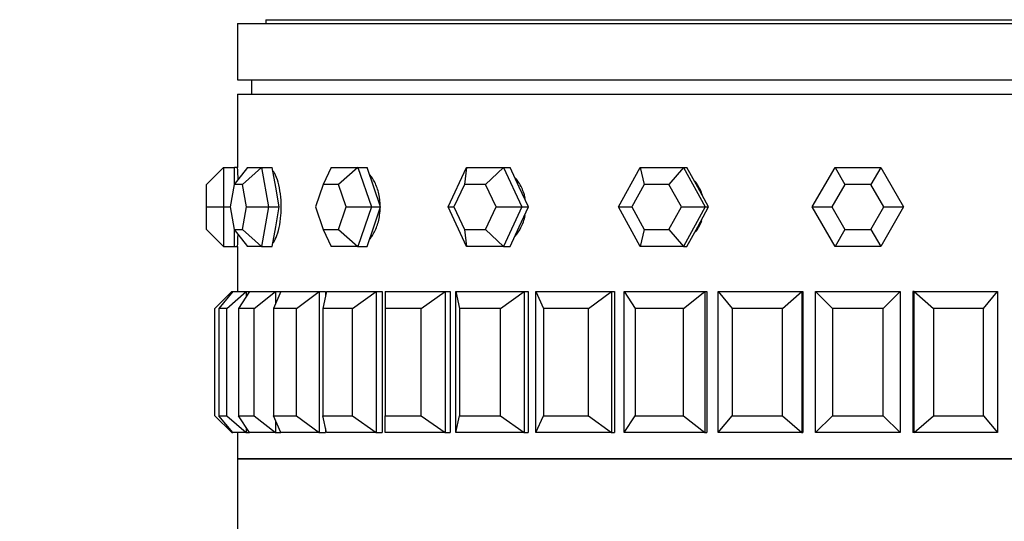
# Model space of a CAD drawing. Units: millimetres. Extents: x 0 to 1453, y 0 to 1728.
# Drawn here: x 807 to 842, y 1268 to 1286 of the extents above; entities that cross this region are included whole.
import ezdxf
from ezdxf import colors
from ezdxf.entities.mleader import LeaderData, LeaderLine
from ezdxf.math import Vec2, Vec3

# ---------------------------------------------------------------- set-up
doc = ezdxf.new("R2010")
doc.units = ezdxf.units.MM
doc.layers.add('DV1_Défaut', color=7, linetype='Continuous')
doc.layers.add('Défaut', color=7, linetype='Continuous')

# ---------------------------------------------------------------- blocks, each defined once
blk = doc.blocks.new('_DOT')
at = {"color": 0}
blk.add_line((0, 0), (-1, 0), dxfattribs=at)
at = {"color": 0, "const_width": 0.333}
blk.add_lwpolyline([(-0.1665, 0, 1), (0.1665, 0, 1)], format="xyb", close=True, dxfattribs=at)
blk = doc.blocks.new('SE')
at = {"layer": 'DV1_Défaut', "color": 7, "linetype": 'Continuous'}
for p, q in [((814.359, 1285.749), (858.359, 1285.749)), ((814.359, 1285.749), (814.359, 1283.749)), ((815.359, 1285.884), (857.359, 1285.884)), ((815.359, 1285.884), (815.359, 1285.749)), ((814.359, 1283.749), (858.359, 1283.749)), ((814.859, 1283.749), (814.859, 1283.249)), ((814.359, 1283.249), (858.359, 1283.249)), ((814.359, 1283.249), (814.359, 1280.649)), ((814.359, 1283.249), (858.359, 1283.249)), ((814.359, 1283.249), (814.359, 1280.649)), ((813.859, 1280.649), (813.259, 1280.049)), ((813.859, 1280.649), (814.259, 1280.649)), ((813.859, 1280.649), (813.859, 1279.249)), ((814.711, 1280.649), (814.247, 1280.049)), ((814.259, 1280.065), (814.259, 1280.649)), ((814.359, 1280.649), (814.259, 1280.649)), ((815.21, 1280.649), (814.532, 1280.049)), ((814.711, 1280.649), (815.21, 1280.649)), ((815.21, 1280.649), (815.591, 1280.649)), ((815.21, 1280.649), (815.46, 1279.249)), ((815.715, 1279.949), (815.591, 1280.649)), ((817.681, 1280.649), (817.399, 1280.049)), ((817.681, 1280.649), (818.631, 1280.649)), ((818.631, 1280.649), (817.942, 1280.049)), ((818.631, 1280.649), (818.955, 1280.649)), ((818.631, 1280.649), (819.106, 1279.249)), ((819.192, 1279.949), (818.955, 1280.649)), ((821.826, 1279.249), (822.48, 1280.649)), ((822.48, 1280.649), (822.408, 1280.049)), ((822.48, 1280.649), (823.788, 1280.649)), ((823.788, 1280.649), (823.155, 1280.049)), ((823.788, 1280.649), (824.023, 1280.649)), ((823.788, 1280.649), (824.442, 1279.249)), ((824.35, 1279.949), (824.023, 1280.649)), ((827.869, 1279.249), (828.637, 1280.649)), ((828.637, 1280.649), (830.175, 1280.649)), ((828.637, 1280.649), (828.782, 1280.049)), ((830.175, 1280.649), (829.66, 1280.049)), ((830.175, 1280.649), (830.299, 1280.649)), ((830.175, 1280.649), (830.944, 1279.249)), ((830.683, 1279.949), (830.299, 1280.649)), ((834.743, 1279.249), (835.551, 1280.649)), ((835.551, 1280.649), (837.167, 1280.649)), ((835.551, 1280.649), (835.897, 1280.049)), ((837.167, 1280.649), (836.821, 1280.049)), ((837.167, 1280.649), (837.976, 1279.249)), ((813.259, 1279.249), (813.259, 1280.049)), ((814.247, 1280.049), (814.104, 1279.249)), ((814.532, 1280.049), (814.247, 1280.049)), ((814.675, 1279.249), (814.532, 1280.049)), ((817.399, 1280.049), (817.128, 1279.249)), ((817.942, 1280.049), (817.399, 1280.049)), ((818.214, 1279.249), (817.942, 1280.049)), ((822.408, 1280.049), (822.034, 1279.249)), ((823.155, 1280.049), (822.408, 1280.049)), ((823.529, 1279.249), (823.155, 1280.049)), ((828.782, 1280.049), (828.342, 1279.249)), ((829.66, 1280.049), (828.782, 1280.049)), ((830.099, 1279.249), (829.66, 1280.049)), ((835.897, 1280.049), (835.435, 1279.249)), ((836.821, 1280.049), (835.897, 1280.049)), ((837.283, 1279.249), (836.821, 1280.049)), ((815.84, 1279.249), (815.715, 1279.949)), ((819.43, 1279.249), (819.192, 1279.949)), ((824.677, 1279.249), (824.35, 1279.949)), ((831.067, 1279.249), (830.683, 1279.949)), ((813.259, 1278.449), (813.259, 1279.249)), ((813.259, 1279.249), (813.859, 1279.249)), ((813.859, 1279.249), (814.104, 1279.249)), ((813.859, 1279.249), (813.859, 1277.849)), ((814.104, 1279.249), (814.247, 1278.449)), ((814.532, 1278.449), (814.675, 1279.249)), ((814.675, 1279.249), (815.46, 1279.249)), ((815.46, 1279.249), (815.21, 1277.849)), ((815.46, 1279.249), (815.84, 1279.249)), ((815.715, 1278.549), (815.84, 1279.249)), ((817.128, 1279.249), (817.399, 1278.449)), ((817.942, 1278.449), (818.214, 1279.249)), ((818.214, 1279.249), (819.106, 1279.249)), ((819.106, 1279.249), (818.631, 1277.849)), ((819.106, 1279.249), (819.43, 1279.249)), ((819.192, 1278.549), (819.43, 1279.249)), ((822.48, 1277.849), (821.826, 1279.249)), ((821.826, 1279.249), (822.034, 1279.249)), ((822.034, 1279.249), (822.408, 1278.449)), ((823.155, 1278.449), (823.529, 1279.249)), ((823.529, 1279.249), (824.442, 1279.249)), ((824.442, 1279.249), (823.788, 1277.849)), ((824.35, 1278.549), (824.677, 1279.249)), ((824.442, 1279.249), (824.677, 1279.249)), ((828.637, 1277.849), (827.869, 1279.249)), ((827.869, 1279.249), (828.342, 1279.249)), ((828.342, 1279.249), (828.782, 1278.449)), ((829.66, 1278.449), (830.099, 1279.249)), ((830.099, 1279.249), (830.944, 1279.249)), ((830.944, 1279.249), (830.175, 1277.849)), ((830.683, 1278.549), (831.067, 1279.249)), ((830.944, 1279.249), (831.067, 1279.249)), ((835.551, 1277.849), (834.743, 1279.249)), ((834.743, 1279.249), (835.435, 1279.249)), ((835.435, 1279.249), (835.897, 1278.449)), ((836.821, 1278.449), (837.283, 1279.249)), ((837.976, 1279.249), (837.167, 1277.849)), ((837.283, 1279.249), (837.976, 1279.249)), ((813.259, 1278.449), (813.859, 1277.849)), ((814.247, 1278.449), (814.532, 1278.449)), ((814.247, 1278.449), (814.711, 1277.849)), ((814.259, 1277.849), (814.259, 1278.433)), ((814.532, 1278.449), (815.21, 1277.849)), ((815.591, 1277.849), (815.715, 1278.549)), ((817.399, 1278.449), (817.942, 1278.449)), ((817.399, 1278.449), (817.681, 1277.849)), ((817.942, 1278.449), (818.631, 1277.849)), ((818.955, 1277.849), (819.192, 1278.549)), ((822.408, 1278.449), (823.155, 1278.449)), ((822.408, 1278.449), (822.48, 1277.849)), ((823.155, 1278.449), (823.788, 1277.849)), ((824.023, 1277.849), (824.35, 1278.549)), ((828.782, 1278.449), (828.637, 1277.849)), ((828.782, 1278.449), (829.66, 1278.449)), ((829.66, 1278.449), (830.175, 1277.849)), ((830.299, 1277.849), (830.683, 1278.549)), ((835.897, 1278.449), (835.551, 1277.849)), ((835.897, 1278.449), (836.821, 1278.449)), ((836.821, 1278.449), (837.167, 1277.849)), ((813.859, 1277.849), (814.259, 1277.849)), ((814.259, 1277.849), (814.359, 1277.849)), ((814.359, 1277.849), (814.359, 1276.249)), ((814.359, 1277.849), (814.359, 1276.249)), ((815.21, 1277.849), (814.711, 1277.849)), ((815.21, 1277.849), (815.591, 1277.849)), ((818.631, 1277.849), (817.681, 1277.849)), ((818.631, 1277.849), (818.955, 1277.849)), ((823.788, 1277.849), (822.48, 1277.849)), ((823.788, 1277.849), (824.023, 1277.849)), ((830.175, 1277.849), (828.637, 1277.849)), ((830.175, 1277.849), (830.299, 1277.849)), ((837.167, 1277.849), (835.551, 1277.849)), ((813.559, 1275.649), (814.159, 1276.249)), ((814.198, 1276.249), (813.699, 1275.649)), ((813.981, 1275.649), (814.667, 1276.249)), ((814.159, 1276.249), (814.198, 1276.249)), ((814.159, 1276.249), (814.159, 1276.203)), ((814.198, 1276.249), (814.667, 1276.249)), ((814.782, 1276.249), (814.397, 1275.649)), ((814.667, 1276.249), (814.782, 1276.249)), ((814.667, 1276.249), (814.667, 1276.07)), ((814.782, 1276.249), (815.709, 1276.249)), ((814.953, 1275.649), (815.709, 1276.249)), ((815.898, 1276.249), (815.636, 1275.649)), ((815.709, 1276.249), (815.898, 1276.249)), ((815.709, 1276.249), (815.709, 1275.818)), ((815.898, 1276.249), (817.26, 1276.249)), ((816.453, 1275.649), (817.26, 1276.249)), ((817.26, 1276.249), (817.484, 1276.249)), ((817.26, 1276.249), (817.26, 1271.249)), ((817.517, 1276.249), (817.385, 1275.649)), ((817.484, 1276.249), (817.484, 1276.097)), ((817.484, 1276.249), (817.484, 1276.097)), ((817.517, 1276.249), (819.281, 1276.249)), ((818.443, 1275.649), (819.281, 1276.249)), ((819.281, 1276.249), (819.484, 1276.249)), ((819.281, 1276.249), (819.281, 1271.249)), ((819.484, 1276.249), (819.484, 1271.249)), ((819.484, 1276.249), (819.484, 1271.249)), ((819.601, 1276.249), (821.722, 1276.249)), ((819.601, 1276.249), (819.601, 1275.649)), ((820.873, 1275.649), (821.722, 1276.249)), ((821.722, 1276.249), (821.9, 1276.249)), ((821.722, 1276.249), (821.722, 1271.249)), ((821.9, 1276.249), (821.9, 1271.249)), ((821.9, 1276.249), (821.9, 1271.249)), ((822.097, 1276.249), (824.524, 1276.249)), ((822.097, 1271.249), (822.097, 1276.249)), ((822.097, 1276.249), (822.229, 1275.649)), ((823.686, 1275.649), (824.524, 1276.249)), ((824.524, 1276.249), (824.671, 1276.249)), ((824.524, 1276.249), (824.524, 1271.249)), ((824.671, 1276.249), (824.671, 1271.249)), ((824.671, 1276.249), (824.671, 1271.249)), ((824.944, 1276.249), (827.617, 1276.249)), ((824.944, 1271.249), (824.944, 1276.249)), ((824.944, 1276.249), (825.206, 1275.649)), ((826.81, 1275.649), (827.617, 1276.249)), ((827.617, 1276.249), (827.731, 1276.249)), ((827.617, 1276.249), (827.617, 1271.249)), ((827.731, 1276.249), (827.731, 1271.249)), ((827.731, 1276.249), (827.731, 1271.249)), ((828.072, 1276.249), (830.926, 1276.249)), ((828.072, 1271.249), (828.072, 1276.249)), ((828.072, 1276.249), (828.458, 1275.649)), ((830.169, 1275.649), (830.926, 1276.249)), ((830.926, 1276.249), (831.003, 1276.249)), ((830.926, 1276.249), (830.926, 1271.249)), ((831.003, 1276.249), (831.003, 1271.249)), ((831.003, 1276.249), (831.003, 1271.249)), ((831.405, 1276.249), (834.368, 1276.249)), ((831.405, 1271.249), (831.405, 1276.249)), ((831.405, 1276.249), (831.903, 1275.649)), ((833.681, 1275.649), (834.368, 1276.249)), ((834.368, 1276.249), (834.407, 1276.249)), ((834.368, 1276.249), (834.368, 1271.249)), ((834.407, 1276.249), (834.407, 1271.249)), ((834.407, 1276.249), (834.407, 1271.249)), ((834.859, 1276.249), (837.859, 1276.249)), ((834.859, 1271.249), (834.859, 1276.249)), ((834.859, 1276.249), (835.459, 1275.649)), ((837.259, 1275.649), (837.859, 1276.249)), ((837.859, 1276.249), (837.859, 1271.249)), ((838.311, 1276.249), (838.311, 1271.249)), ((838.311, 1276.249), (838.311, 1271.249)), ((838.35, 1276.249), (838.311, 1276.249)), ((838.35, 1276.249), (841.313, 1276.249)), ((838.35, 1271.249), (838.35, 1276.249)), ((838.35, 1276.249), (839.037, 1275.649)), ((840.815, 1275.649), (841.313, 1276.249)), ((841.313, 1276.249), (841.313, 1271.249)), ((813.559, 1271.849), (813.559, 1275.649)), ((813.699, 1275.649), (813.699, 1271.849)), ((813.981, 1275.649), (813.699, 1275.649)), ((813.981, 1271.849), (813.981, 1275.649)), ((814.397, 1275.649), (814.397, 1271.849)), ((814.953, 1275.649), (814.397, 1275.649)), ((814.953, 1271.849), (814.953, 1275.649)), ((815.636, 1275.649), (815.636, 1271.849)), ((816.453, 1275.649), (815.636, 1275.649)), ((816.453, 1271.849), (816.453, 1275.649)), ((817.385, 1275.649), (817.385, 1271.849)), ((818.443, 1275.649), (817.385, 1275.649)), ((818.443, 1271.849), (818.443, 1275.649)), ((819.601, 1275.649), (819.601, 1271.849)), ((820.873, 1275.649), (819.601, 1275.649)), ((820.873, 1271.849), (820.873, 1275.649)), ((822.229, 1275.649), (822.229, 1271.849)), ((823.686, 1275.649), (822.229, 1275.649)), ((823.686, 1271.849), (823.686, 1275.649)), ((825.206, 1275.649), (825.206, 1271.849)), ((826.81, 1275.649), (825.206, 1275.649)), ((826.81, 1271.849), (826.81, 1275.649)), ((828.458, 1275.649), (828.458, 1271.849)), ((830.169, 1275.649), (828.458, 1275.649)), ((830.169, 1271.849), (830.169, 1275.649)), ((831.903, 1275.649), (831.903, 1271.849)), ((833.681, 1275.649), (831.903, 1275.649)), ((833.681, 1271.849), (833.681, 1275.649)), ((835.459, 1275.649), (835.459, 1271.849)), ((837.259, 1275.649), (835.459, 1275.649)), ((837.259, 1271.849), (837.259, 1275.649)), ((839.037, 1275.649), (839.037, 1271.849)), ((840.815, 1275.649), (839.037, 1275.649)), ((840.815, 1271.849), (840.815, 1275.649)), ((813.559, 1271.849), (814.159, 1271.249)), ((813.699, 1271.849), (813.981, 1271.849)), ((814.198, 1271.249), (813.699, 1271.849)), ((813.981, 1271.849), (814.667, 1271.249)), ((814.397, 1271.849), (814.953, 1271.849)), ((814.782, 1271.249), (814.397, 1271.849)), ((814.953, 1271.849), (815.709, 1271.249)), ((815.636, 1271.849), (816.453, 1271.849)), ((815.898, 1271.249), (815.636, 1271.849)), ((815.709, 1271.681), (815.709, 1271.249)), ((816.453, 1271.849), (817.26, 1271.249)), ((817.385, 1271.849), (818.443, 1271.849)), ((817.517, 1271.249), (817.385, 1271.849)), ((818.443, 1271.849), (819.281, 1271.249)), ((819.601, 1271.849), (820.873, 1271.849)), ((819.601, 1271.249), (819.601, 1271.849)), ((820.873, 1271.849), (821.722, 1271.249)), ((822.097, 1271.249), (822.229, 1271.849)), ((822.229, 1271.849), (823.686, 1271.849)), ((823.686, 1271.849), (824.524, 1271.249)), ((824.944, 1271.249), (825.206, 1271.849)), ((825.206, 1271.849), (826.81, 1271.849)), ((826.81, 1271.849), (827.617, 1271.249)), ((828.072, 1271.249), (828.458, 1271.849)), ((828.458, 1271.849), (830.169, 1271.849)), ((830.169, 1271.849), (830.926, 1271.249)), ((831.405, 1271.249), (831.903, 1271.849)), ((831.903, 1271.849), (833.681, 1271.849)), ((833.681, 1271.849), (834.368, 1271.249)), ((834.859, 1271.249), (835.459, 1271.849)), ((835.459, 1271.849), (837.259, 1271.849)), ((837.259, 1271.849), (837.859, 1271.249)), ((838.35, 1271.249), (839.037, 1271.849)), ((839.037, 1271.849), (840.815, 1271.849)), ((840.815, 1271.849), (841.313, 1271.249)), ((814.159, 1271.296), (814.159, 1271.249)), ((814.667, 1271.428), (814.667, 1271.249)), ((817.484, 1271.401), (817.484, 1271.249)), ((817.484, 1271.401), (817.484, 1271.249)), ((814.159, 1271.249), (814.198, 1271.249)), ((814.667, 1271.249), (814.198, 1271.249)), ((814.359, 1271.249), (814.359, 1270.316)), ((814.359, 1271.249), (814.359, 1270.316)), ((814.667, 1271.249), (814.782, 1271.249)), ((815.709, 1271.249), (814.782, 1271.249)), ((815.709, 1271.249), (815.898, 1271.249)), ((817.26, 1271.249), (815.898, 1271.249)), ((817.26, 1271.249), (817.484, 1271.249)), ((819.281, 1271.249), (817.517, 1271.249)), ((819.281, 1271.249), (819.484, 1271.249)), ((821.722, 1271.249), (819.601, 1271.249)), ((821.722, 1271.249), (821.9, 1271.249)), ((824.524, 1271.249), (822.097, 1271.249)), ((824.524, 1271.249), (824.671, 1271.249)), ((827.617, 1271.249), (824.944, 1271.249)), ((827.617, 1271.249), (827.731, 1271.249)), ((830.926, 1271.249), (828.072, 1271.249)), ((830.926, 1271.249), (831.003, 1271.249)), ((834.368, 1271.249), (831.405, 1271.249)), ((834.368, 1271.249), (834.407, 1271.249)), ((837.859, 1271.249), (834.859, 1271.249)), ((838.35, 1271.249), (838.311, 1271.249)), ((841.313, 1271.249), (838.35, 1271.249)), ((814.359, 1270.316), (858.359, 1270.316)), ((858.359, 1270.316), (814.359, 1270.316)), ((814.359, 1270.316), (858.359, 1270.316)), ((814.359, 1270.316), (814.359, 1265.166))]:
    blk.add_line(p, q, dxfattribs=at)
for start, end in [(2.4688, 3.6483), (2.4688, 3.6483), (356.3511, 357.4304), (356.3511, 357.4304)]:
    blk.add_arc((792.405, 1279.249), 21.999, start, end, dxfattribs=at)
for points, knots in [([(815.911, 1279.249), (815.911, 1279.406), (815.901, 1279.564), (815.882, 1279.712), (815.863, 1279.86), (815.835, 1280), (815.8, 1280.123), (815.765, 1280.245), (815.723, 1280.352), (815.678, 1280.435), (815.658, 1280.472), (815.637, 1280.504), (815.616, 1280.531)], [0, 0, 0, 0, 0.2909733, 0.2909733, 0.2909733, 0.5819214, 0.5819214, 0.5819214, 0.8732462, 0.8732462, 0.8732462, 1, 1, 1, 1]), ([(815.911, 1279.249), (815.911, 1279.406), (815.901, 1279.564), (815.882, 1279.712), (815.863, 1279.86), (815.835, 1280), (815.8, 1280.123), (815.765, 1280.245), (815.723, 1280.352), (815.678, 1280.435), (815.658, 1280.472), (815.637, 1280.504), (815.616, 1280.531)], [0, 0, 0, 0, 0.290973, 0.290973, 0.290973, 0.581921, 0.581921, 0.581921, 0.873246, 0.873246, 0.873246, 1, 1, 1, 1]), ([(819.42, 1279.249), (819.42, 1279.406), (819.402, 1279.564), (819.369, 1279.712), (819.337, 1279.86), (819.287, 1280), (819.226, 1280.123), (819.175, 1280.224), (819.115, 1280.315), (819.05, 1280.39)], [0, 0, 0, 0, 0.353744, 0.353744, 0.353744, 0.707457, 0.707457, 0.707457, 1, 1, 1, 1]), ([(819.42, 1279.249), (819.42, 1279.406), (819.402, 1279.564), (819.369, 1279.712), (819.337, 1279.86), (819.287, 1280), (819.226, 1280.123), (819.175, 1280.224), (819.115, 1280.315), (819.05, 1280.39)], [0, 0, 0, 0, 0.353744, 0.353744, 0.353744, 0.707457, 0.707457, 0.707457, 1, 1, 1, 1]), ([(824.557, 1279.557), (824.548, 1279.61), (824.535, 1279.662), (824.52, 1279.712), (824.476, 1279.86), (824.411, 1280), (824.329, 1280.123), (824.295, 1280.173), (824.259, 1280.221), (824.219, 1280.265)], [0, 0, 0, 0, 0.1949023, 0.1949023, 0.1949023, 0.7656377, 0.7656377, 0.7656377, 1, 1, 1, 1]), ([(824.562, 1279.532), (824.551, 1279.593), (824.537, 1279.653), (824.52, 1279.712), (824.476, 1279.86), (824.411, 1280), (824.329, 1280.123), (824.295, 1280.173), (824.259, 1280.221), (824.219, 1280.265)], [0, 0, 0, 0, 0.21935, 0.21935, 0.21935, 0.772754, 0.772754, 0.772754, 1, 1, 1, 1]), ([(830.843, 1279.671), (830.839, 1279.685), (830.834, 1279.698), (830.83, 1279.712), (830.779, 1279.86), (830.704, 1280), (830.61, 1280.123), (830.6, 1280.135), (830.591, 1280.146), (830.581, 1280.158)], [0, 0, 0, 0, 0.077122, 0.077122, 0.077122, 0.918012, 0.918012, 0.918012, 1, 1, 1, 1]), ([(830.843, 1279.671), (830.839, 1279.685), (830.834, 1279.698), (830.83, 1279.712), (830.779, 1279.86), (830.704, 1280), (830.61, 1280.123), (830.6, 1280.135), (830.591, 1280.146), (830.581, 1280.158)], [0, 0, 0, 0, 0.077122, 0.077122, 0.077122, 0.918012, 0.918012, 0.918012, 1, 1, 1, 1]), ([(815.614, 1277.964), (815.653, 1278.015), (815.691, 1278.082), (815.725, 1278.161), (815.767, 1278.26), (815.805, 1278.381), (815.835, 1278.514), (815.865, 1278.648), (815.887, 1278.797), (815.899, 1278.951), (815.907, 1279.048), (815.911, 1279.149), (815.911, 1279.249)], [0, 0, 0, 0, 0.235229, 0.235229, 0.235229, 0.525566, 0.525566, 0.525566, 0.816148, 0.816148, 0.816148, 1, 1, 1, 1]), ([(815.614, 1277.964), (815.653, 1278.015), (815.691, 1278.082), (815.725, 1278.161), (815.767, 1278.26), (815.805, 1278.381), (815.835, 1278.514), (815.865, 1278.648), (815.887, 1278.797), (815.899, 1278.951), (815.907, 1279.048), (815.911, 1279.149), (815.911, 1279.249)], [0, 0, 0, 0, 0.235229, 0.235229, 0.235229, 0.525566, 0.525566, 0.525566, 0.816148, 0.816148, 0.816148, 1, 1, 1, 1]), ([(819.05, 1278.109), (819.065, 1278.126), (819.079, 1278.143), (819.093, 1278.161), (819.169, 1278.26), (819.235, 1278.381), (819.287, 1278.514), (819.339, 1278.648), (819.378, 1278.797), (819.399, 1278.951), (819.413, 1279.048), (819.42, 1279.149), (819.42, 1279.249)], [0, 0, 0, 0, 0.065701, 0.065701, 0.065701, 0.420398, 0.420398, 0.420398, 0.775394, 0.775394, 0.775394, 1, 1, 1, 1]), ([(819.05, 1278.109), (819.065, 1278.126), (819.079, 1278.143), (819.093, 1278.161), (819.169, 1278.26), (819.235, 1278.381), (819.287, 1278.514), (819.339, 1278.648), (819.378, 1278.797), (819.399, 1278.951), (819.413, 1279.048), (819.42, 1279.149), (819.42, 1279.249)], [0, 0, 0, 0, 0.065701, 0.065701, 0.065701, 0.420398, 0.420398, 0.420398, 0.775394, 0.775394, 0.775394, 1, 1, 1, 1]), ([(824.206, 1278.218), (824.285, 1278.305), (824.355, 1278.406), (824.411, 1278.514), (824.479, 1278.645), (824.529, 1278.791), (824.558, 1278.94)], [0, 0, 0, 0, 0.454814, 0.454814, 0.454814, 1, 1, 1, 1]), ([(824.206, 1278.218), (824.285, 1278.305), (824.355, 1278.406), (824.411, 1278.514), (824.479, 1278.645), (824.529, 1278.791), (824.558, 1278.94)], [0, 0, 0, 0, 0.4548139, 0.4548139, 0.4548139, 1, 1, 1, 1]), ([(830.604, 1278.368), (830.64, 1278.415), (830.674, 1278.464), (830.704, 1278.514), (830.751, 1278.592), (830.79, 1278.676), (830.821, 1278.763)], [0, 0, 0, 0, 0.393434, 0.393434, 0.393434, 1, 1, 1, 1]), ([(830.604, 1278.368), (830.64, 1278.415), (830.674, 1278.464), (830.704, 1278.514), (830.751, 1278.592), (830.79, 1278.676), (830.821, 1278.763)], [0, 0, 0, 0, 0.3934342, 0.3934342, 0.3934342, 1, 1, 1, 1])]:
    blk.add_open_spline(points, degree=3, knots=knots, dxfattribs=at)

msp = doc.modelspace()

# ---------------------------------------------------------------- block references
at = {"layer": 'Défaut'}
msp.add_blockref('SE', (0, 0), dxfattribs=at)

# ---------------------------------------------------------------- leaders
at = {"layer": 'Défaut', "color": 7, "linetype": 'Continuous'}
ml = msp.add_multileader_mtext('Standard', dxfattribs=at)
ml.set_content('{\\pxsm0.9;\\fSolid Edge ISO|b1||i0||c0|p34;\\W1.;22/05/2014\\P}', color=256)
ml.set_leader_properties()
ml.set_arrow_properties(name='DOT')
ml.build(insert=Vec2(0, 0))
ml.multileader.update_dxf_attribs({"leader_type": 0, "dogleg_length": 0, "arrow_head_size": 12})
ctx = ml.context
ctx.base_point, ctx.char_height, ctx.arrow_head_size, ctx.landing_gap_size = Vec3(1139.398, 1721.048), 12, 12, 4.2
notes = []
notes.append((ctx, [(0, (0, 0, 0), (0, 0), (1, 0), 1, [])]))
ctx.mtext.insert = Vec3(1141.398, 1727.168)
for ctx, leaders in notes:
    for number, flags, end, landing, length, lines in leaders:
        leader = LeaderData()
        leader.index, (leader.has_last_leader_line, leader.has_dogleg_vector, leader.attachment_direction) = number, flags
        leader.last_leader_point, leader.dogleg_vector, leader.dogleg_length = Vec3(end), Vec3(landing), length
        for number, points, colour, breaks in lines:
            line = LeaderLine()
            line.index, line.vertices, line.color, line.breaks = number, Vec3.list(points), colors.encode_raw_color(colour), breaks
            leader.lines.append(line)
        ctx.leaders.append(leader)

doc.saveas('drawing.dxf')
